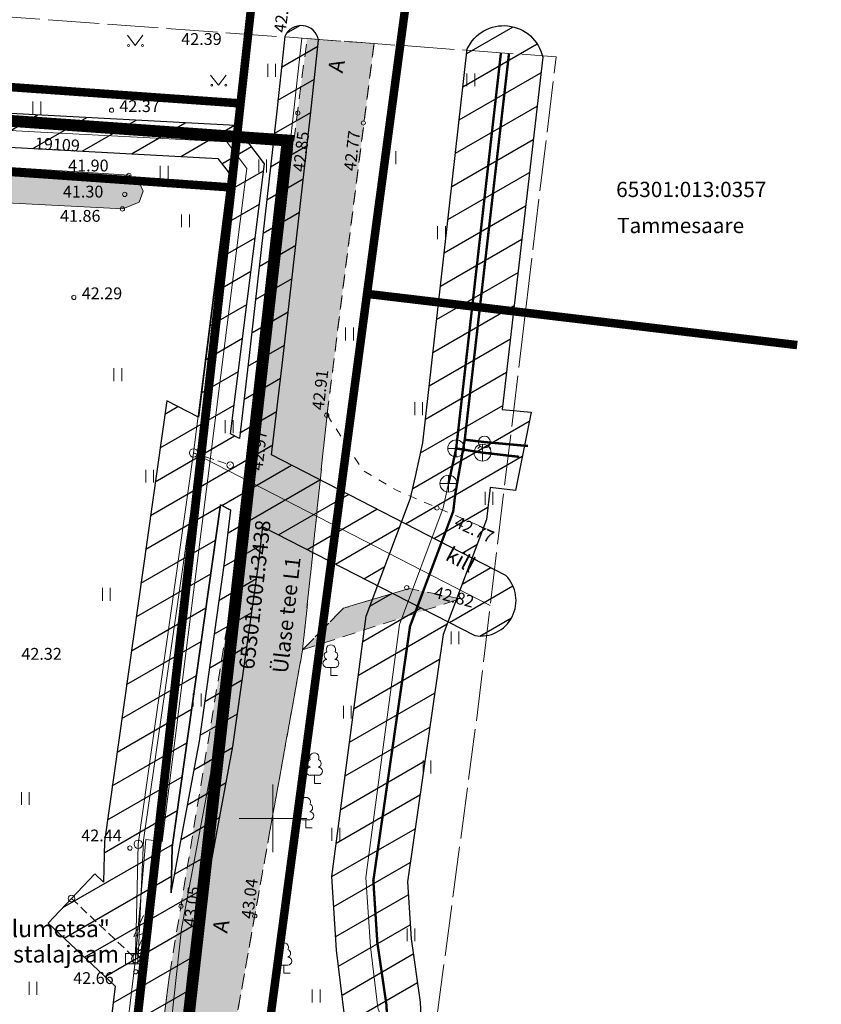
# Model space of a CAD drawing. Units: metres. Extents: x 553808 to 554448, y 6585737 to 6586079.
# Drawn here: x 554235 to 554282, y 6585939 to 6585997 of the extents above; entities that cross this region are included whole.
import ezdxf
from ezdxf.enums import TextEntityAlignment as Align

# ---------------------------------------------------------------- set-up
doc = ezdxf.new("R2010")
doc.units = ezdxf.units.M
doc.header["$LTSCALE"] = 0.5
doc.header["$MEASUREMENT"] = 0
for name, pattern in [('ASFBET', [2.5, 1.5, -1]), ('DASHDOT2', [0.5, 0.25, -0.125, 0, -0.125]), ('KATASTRIPIIR', [7, 4, -1, 1, -1]), ('KRUUSKILL', [2, 1, -1]), ('TOOPIIR', [7, 6, -1]), ('TUGI', [1.5, 1, -0.5])]:
    doc.linetypes.add(name, pattern=pattern)
for name, color, linetype in [('0_KÜ_piir_olol', 18, 'Continuous'), ('0_Piirang_Kuja', 250, '+_LINE'), ('0_Planpiir', 222, 'DASHDOT2'), ('0_TV_Sadevesi', 5, 'Continuous')]:
    doc.layers.add(name, color=color, linetype=linetype)
doc.layers.add('0_Tee_olol', color=9, linetype='Continuous', transparency=0.1)
for name, color, linetype, lineweight in [('ELRAJATISMP', 250, 'Continuous', 0), ('HALJASTUS', 62, 'Continuous', 0), ('KKAEV', 92, 'Continuous', 0), ('korgus-EH2000', 250, 'Continuous', 0), ('KPKAABEL', 204, 'Continuous', 0), ('KPOHULIIN', 204, 'Continuous', 0), ('KTRASS', 92, '-K-', 0), ('MPOHULIIN', 204, 'Continuous', 0), ('POST', 250, 'Continuous', 0), ('PUU', 62, 'Continuous', 0), ('SITRASS', 6, 'Continuous', 0), ('TEE', 250, 'Continuous', 0), ('VKAEV', 5, 'Continuous', 0), ('VORK', 250, 'Continuous', 0), ('VTRASS', 5, '-V-', 0)]:
    doc.layers.add(name, color=color, linetype=linetype, lineweight=lineweight)
doc.layers.add('MOOTPIIR', color=254, linetype='Continuous', lineweight=0, plot=False)
doc.styles.add('ITALIC', font='italic.shx')
doc.styles.add('null', font='mkm.shx')
doc.styles.add('null_1', font='mkm.shx')
doc.styles.add('romanc', font='romanc.shx')
doc.styles.add('romans', font='romans.shx')
doc.styles.get("Standard").update_dxf_attribs({"font": 'txt.shx'})
doc.linetypes.add('+_LINE', pattern='A,0.5,-0.2,["+",Standard,S=0.1,R=0,X=-0.1,Y=-0.05],-0.2', length=0.9)
doc.linetypes.add('-K-', pattern='A,10,-1.5,["K",romans,S=1.4,R=0,X=-0.7,Y=-0.7],-1.5,10,-3', length=26)
doc.linetypes.add('-KS-', pattern='A,5,["‹",null,S=0.8,R=0,X=0,Y=0],5,-1.5,["K",romans,S=1.4,R=0,X=-0.7,Y=-0.7],-1.5,10,-3', length=26)
doc.linetypes.add('-V-', pattern='A,10,-1.5,["V",romans,S=1.4,R=0,X=-0.7,Y=-0.7],-1.5,10,-3', length=26)
doc.linetypes.add('EP_KBL', pattern='A,8,-2,["\x8a",null,S=1,R=0,X=0,Y=0],1,["\x8a",null,S=1,R=0,X=0,Y=0],4,["\x8a",null,S=1,R=180,X=0,Y=0],1,["\x8a",null,S=1,R=180,X=0,Y=0],-2', length=18)
doc.linetypes.add('EP_OHL', pattern='A,10,["\x8a",null,S=1,R=0,X=0,Y=0],1,["\x8a",null,S=1,R=0,X=0,Y=0],4,["\x8a",null,S=1,R=180,X=0,Y=0],1,["\x8a",null,S=1,R=180,X=0,Y=0],15', length=31)
doc.linetypes.add('MP_OHL', pattern='A,10,["\x8a",null_1,S=1,R=0,X=0,Y=0],6,["\x8a",null_1,S=1,R=180,X=0,Y=0],15', length=31)
doc.linetypes.add('SI_KBL', pattern='A,8,-2,4,["„",null,S=0.5,R=0,X=0,Y=0],4,-2', length=20)

# ---------------------------------------------------------------- blocks, each defined once
blk = doc.blocks.new('KAKAEV')
at = {"color": 0, "linetype": 'Continuous'}
for p, q in [((-1, 0), (1, 0)), ((0, -1), (0, 1))]:
    blk.add_line(p, q, dxfattribs=at)
blk.add_circle((0, 0), 1, dxfattribs=at)
blk = doc.blocks.new('VESIIB')
at = {"color": 0, "linetype": 'Continuous'}
for p, q in [((-0.7, 0), (0.7, 0)), ((-0.49, -0.49), (-0.77, -0.77)), ((0.49, -0.49), (0.77, -0.77))]:
    blk.add_line(p, q, dxfattribs=at)
blk.add_circle((0, 0), 0.7, dxfattribs=at)
blk = doc.blocks.new('PUPOST_1')
at = {"layer": 'POST', "color": 0, "linetype": 'Continuous', "lineweight": 0}
blk.add_circle((0, 0), 0.5, dxfattribs=at)
blk = doc.blocks.new('TUPOST_1')
at = {"layer": 'POST', "color": 0, "linetype": 'Continuous', "lineweight": 0}
blk.add_circle((0, 0), 0.4, dxfattribs=at)
blk = doc.blocks.new('AJMH_1')
at = {"layer": 'ELRAJATISMP', "color": 0, "linetype": 'Continuous', "lineweight": 0}
for p, q in [((0.95, 5.09), (-0.19, 2.61)), ((-0.19, 2.61), (1.11, 3.05)), ((1.11, 3.05), (0, 0.6)), ((0, 1.39), (0, 0.6)), ((1.19, 0.6), (-1.19, 0.6)), ((-1.19, 0.6), (-1.19, -0.6)), ((-0.27, 0.6), (-0.27, -0.6)), ((0, 0.6), (0.66, 1.13)), ((0.27, 0.6), (0.27, -0.6)), ((1.19, -0.6), (1.19, 0.6)), ((-1.19, -0.6), (1.19, -0.6))]:
    blk.add_line(p, q, dxfattribs=at)
blk = doc.blocks.new('ring02')
at = {"color": 0, "linetype": 'Continuous', "lineweight": 0}
blk.add_circle((0, 0), 0.25, dxfattribs=at)
blk = doc.blocks.new('LEHTP1')
at = {"color": 0, "linetype": 'Continuous'}
for p, q in [((0.48, 0.95), (-0.48, 0.95)), ((0, 0), (0, 0.95)), ((0.76, 0), (0, 0))]:
    blk.add_line(p, q, dxfattribs=at)
for centre, radius, start, end in [((0, 3.04), 0.554, 332.5799, 207.4201), ((-0.34, 2.35), 0.465, 109.0217, 253.1415), ((0.34, 2.35), 0.465, 286.8508, 70.9859), ((-0.47, 1.42), 0.475, 90.0016, 269.3953), ((0.47, 1.42), 0.475, 270.6047, 89.9984)]:
    blk.add_arc(centre, radius, start, end, dxfattribs=at)
blk = doc.blocks.new('VKORIS')
at = {"color": 0, "linetype": 'Continuous'}
for p, q in [((0, 4), (0, -4)), ((-4, 0), (4, 0))]:
    blk.add_line(p, q, dxfattribs=at)
blk = doc.blocks.new('MURU')
at = {"color": 0, "linetype": 'Continuous'}
for p, q in [((-0.93, 1.21), (0, 0)), ((0, 0), (0.89, 1.21))]:
    blk.add_line(p, q, dxfattribs=at)
for centre in [(-0.8, 0), (0.86, 0)]:
    blk.add_circle(centre, 0.11, dxfattribs=at)
blk = doc.blocks.new('HEIN')
at = {"color": 0, "linetype": 'Continuous'}
for p, q in [((-0.46, 0.76), (-0.46, -0.76)), ((0.46, 0.76), (0.46, -0.76))]:
    blk.add_line(p, q, dxfattribs=at)

msp = doc.modelspace()

# ---------------------------------------------------------------- hatches: boundary and pattern name
at = {"layer": '0_Piirang_Kuja', "linetype": 'ByBlock', "ltscale": 10}
h = msp.add_hatch(dxfattribs=at)
h.set_pattern_fill('LINE', color=256, scale=0.5, angle=30)
h.set_pattern_definition([(30, (0, 0), (-0.79375, 1.3748153285), [])])
edge = h.paths.add_edge_path()
edge.add_line((554236.751, 6585943.812), (554240.698, 6585940.105))
edge.add_line((554240.698, 6585940.105), (554238.083, 6585918.435))
edge.add_line((554238.083, 6585918.435), (554232.385, 6585876.615))
edge.add_line((554232.385, 6585876.615), (554191.631, 6585876.58))
edge.add_line((554191.631, 6585876.58), (554146.052, 6585876.74))
edge.add_line((554146.052, 6585876.74), (554130.687, 6585876.12))
edge.add_line((554130.687, 6585876.12), (554126.389, 6585872.668))
edge.add_line((554126.389, 6585872.668), (554120.492, 6585870.924))
edge.add_line((554120.492, 6585870.924), (554098.605, 6585873.806))
edge.add_line((554098.605, 6585873.806), (554095.629, 6585876.638))
edge.add_line((554095.629, 6585876.638), (554089.603, 6585894.353))
edge.add_line((554089.603, 6585894.353), (554090.086, 6585909.527))
edge.add_line((554090.086, 6585909.527), (554090.061, 6585911.665))
edge.add_line((554090.061, 6585911.665), (554088.129, 6585910.909))
edge.add_line((554088.129, 6585910.909), (554087.592, 6585894.053))
edge.add_line((554087.592, 6585894.053), (554093.894, 6585875.528))
edge.add_line((554093.894, 6585875.528), (554097.699, 6585871.908))
edge.add_line((554097.699, 6585871.908), (554120.652, 6585868.885))
edge.add_line((554120.652, 6585868.885), (554127.335, 6585870.862))
edge.add_line((554127.335, 6585870.862), (554131.426, 6585874.148))
edge.add_line((554131.426, 6585874.148), (554144.209, 6585874.664))
edge.add_line((554144.209, 6585874.664), (554145.605, 6585865.375))
edge.add_line((554145.605, 6585865.375), (554158.551, 6585854.186))
edge.add_line((554158.551, 6585854.186), (554164.754, 6585852.79))
edge.add_line((554164.754, 6585852.79), (554148.407, 6585866.919))
edge.add_line((554148.407, 6585866.919), (554147.232, 6585874.736))
edge.add_line((554147.232, 6585874.736), (554191.629, 6585874.58))
edge.add_line((554191.629, 6585874.58), (554232.142, 6585874.615))
edge.add_line((554232.142, 6585874.615), (554227.626, 6585825.56))
edge.add_line((554227.626, 6585825.56), (554223.743, 6585795.414))
edge.add_arc((554224.738, 6585795.306), 1, 173.80946, 323.26684)
edge.add_line((554225.539, 6585794.708), (554225.031, 6585790.361))
edge.add_line((554225.031, 6585790.361), (554224.463, 6585780.425))
edge.add_arc((554225.469, 6585780.511), 1.01, 184.879, 348.5799)
edge.add_line((554226.46, 6585780.311), (554227.024, 6585790.187))
edge.add_line((554227.024, 6585790.187), (554228.351, 6585801.53))
edge.add_line((554228.351, 6585801.53), (554230.347, 6585818.597))
edge.add_line((554230.347, 6585818.597), (554233, 6585833.549))
edge.add_line((554233, 6585833.549), (554236.482, 6585853.184))
edge.add_line((554236.482, 6585853.184), (554237.449, 6585866.219))
edge.add_line((554237.449, 6585866.219), (554238.13, 6585876.795))
edge.add_line((554238.13, 6585876.795), (554238.221, 6585877.791))
edge.add_line((554238.221, 6585877.791), (554238.024, 6585883.423))
edge.add_line((554238.024, 6585883.423), (554237.698, 6585889.364))
edge.add_line((554237.698, 6585889.364), (554237.769, 6585891.7))
edge.add_line((554237.769, 6585891.7), (554240.168, 6585891.833))
edge.add_line((554240.168, 6585891.833), (554242.798, 6585892.39))
edge.add_line((554242.798, 6585892.39), (554245.647, 6585892.458))
edge.add_line((554245.647, 6585892.458), (554247.749, 6585892.531))
edge.add_line((554247.749, 6585892.531), (554248.372, 6585893.21))
edge.add_arc((554247.278, 6585893.861), 1.273, 329.29582, 472.42101)
edge.add_line((554246.792, 6585895.038), (554246.661, 6585894.895))
edge.add_line((554246.661, 6585894.895), (554245.577, 6585894.858))
edge.add_line((554245.577, 6585894.858), (554242.518, 6585894.784))
edge.add_line((554242.518, 6585894.784), (554239.85, 6585894.219))
edge.add_line((554239.85, 6585894.219), (554237.85, 6585894.108))
edge.add_line((554237.85, 6585894.108), (554238.012, 6585895.067))
edge.add_line((554238.012, 6585895.067), (554238.672, 6585900.9))
edge.add_line((554238.672, 6585900.9), (554240.138, 6585907.483))
edge.add_line((554240.138, 6585907.483), (554241.847, 6585915.277))
edge.add_line((554241.847, 6585915.277), (554243.048, 6585923.581))
edge.add_line((554243.048, 6585923.581), (554244.577, 6585934.015))
edge.add_line((554244.577, 6585934.015), (554245.604, 6585943.331))
edge.add_line((554245.604, 6585943.331), (554247.635, 6585954.236))
edge.add_line((554247.635, 6585954.236), (554249.129, 6585964.822))
edge.add_line((554249.129, 6585964.822), (554249.413, 6585967.214))
edge.add_line((554249.413, 6585967.214), (554261.902, 6585960.786))
edge.add_arc((554262.238, 6585962.862), 2.103, 260.78824, 404.73983)
edge.add_line((554263.732, 6585964.342), (554249.917, 6585971.453))
edge.add_line((554249.917, 6585971.453), (554250.586, 6585977.081))
edge.add_line((554250.586, 6585977.081), (554252.216, 6585991.515))
edge.add_line((554252.216, 6585991.515), (554252.694, 6585995.94))
edge.add_arc((554251.668, 6585995.747), 1.045, 10.64385, 157.01637)
edge.add_line((554250.706, 6585996.155), (554250.228, 6585991.735))
edge.add_line((554250.228, 6585991.735), (554248.6, 6585977.311))
edge.add_line((554248.6, 6585977.311), (554248.019, 6585972.43))
edge.add_line((554248.019, 6585972.43), (554247.498, 6585972.698))
edge.add_line((554247.498, 6585972.698), (554249.503, 6585988.625))
edge.add_line((554249.503, 6585988.625), (554247.801, 6585990.904))
edge.add_line((554247.801, 6585990.904), (554236.368, 6585991.507))
edge.add_line((554236.368, 6585991.507), (554189.876, 6585993.992))
edge.add_line((554189.876, 6585993.992), (554114.91, 6586000.79))
edge.add_line((554114.91, 6586000.79), (554039.889, 6586007.592))
edge.add_line((554039.889, 6586007.592), (553998.847, 6586008.289))
edge.add_line((553998.847, 6586008.289), (553971.175, 6586010.414))
edge.add_line((553971.175, 6586010.414), (553956.815, 6586011.517))
edge.add_line((553956.815, 6586011.517), (553943.619, 6586013.492))
edge.add_line((553943.619, 6586013.492), (553943.213, 6586013.68))
edge.add_line((553943.213, 6586013.68), (553943.272, 6586014.231))
edge.add_line((553943.272, 6586014.231), (553946.489, 6586031.979))
edge.add_line((553946.489, 6586031.979), (553948.568, 6586043.449))
edge.add_line((553948.568, 6586043.449), (553951.661, 6586060.514))
edge.add_arc((553950.652, 6586060.551), 1.01, 357.86476, 521.58738)
edge.add_line((553949.693, 6586060.87), (553946.6, 6586043.806))
edge.add_line((553946.6, 6586043.806), (553944.521, 6586032.336))
edge.add_line((553944.521, 6586032.336), (553941.291, 6586014.517))
edge.add_line((553941.291, 6586014.517), (553941.072, 6586012.468))
edge.add_line((553941.072, 6586012.468), (553943.038, 6586011.556))
edge.add_line((553943.038, 6586011.556), (553956.59, 6586009.529))
edge.add_line((553956.59, 6586009.529), (553971.022, 6586008.42))
edge.add_line((553971.022, 6586008.42), (553998.753, 6586006.29))
edge.add_line((553998.753, 6586006.29), (554039.781, 6586005.594))
edge.add_line((554039.781, 6586005.594), (554114.729, 6585998.798))
edge.add_line((554114.729, 6585998.798), (554189.733, 6585991.997))
edge.add_line((554189.733, 6585991.997), (554236.262, 6585989.509))
edge.add_line((554236.262, 6585989.509), (554246.759, 6585988.956))
edge.add_line((554246.759, 6585988.956), (554247.417, 6585988.075))
edge.add_line((554247.417, 6585988.075), (554245.605, 6585973.673))
edge.add_line((554245.605, 6585973.673), (554243.733, 6585974.636))
edge.add_line((554243.733, 6585974.636), (554240.063, 6585948.634))
edge.add_line((554240.063, 6585948.634), (554240.007, 6585946.242))
edge.add_line((554240.007, 6585946.242), (554239.489, 6585946.728))
edge.add_line((554239.489, 6585946.728), (554236.751, 6585943.812))
h.paths.add_polyline_path([(554229.724, 6585826.534), (554234.191, 6585875.055), (554235.823, 6585887.031), (554236.026, 6585883.333), (554236.217, 6585877.847), (554236.136, 6585876.95), (554235.454, 6585866.357), (554234.495, 6585853.433), (554231.03, 6585833.898)], flags=16)
h.paths.add_polyline_path([(554239.461, 6585913.734), (554240.067, 6585918.18), (554242.507, 6585938.406), (554242.998, 6585937.945), (554242.593, 6585934.269), (554241.068, 6585923.869), (554239.877, 6585915.635)], flags=16)
h.paths.add_polyline_path([(554243.993, 6585945.603), (554245.661, 6585954.558), (554247.145, 6585965.08), (554247.515, 6585968.191), (554246.907, 6585968.504), (554244.057, 6585948.306)], flags=16)
edge = h.paths.add_edge_path()
edge.add_line((554264.306, 6585969.351), (554262.815, 6585969.522))
edge.add_line((554262.815, 6585969.522), (554262.592, 6585967.648))
edge.add_line((554262.592, 6585967.648), (554260.038, 6585960.845))
edge.add_line((554260.038, 6585960.845), (554257.932, 6585946.246))
edge.add_line((554257.932, 6585946.246), (554258.148, 6585942.89))
edge.add_line((554258.148, 6585942.89), (554258.693, 6585939.158))
edge.add_line((554258.693, 6585939.158), (554258.744, 6585937.948))
edge.add_line((554258.744, 6585937.948), (554257.843, 6585931.833))
edge.add_line((554257.843, 6585931.833), (554256.051, 6585922.868))
edge.add_line((554256.051, 6585922.868), (554255.247, 6585916.888))
edge.add_line((554255.247, 6585916.888), (554254.755, 6585910.916))
edge.add_line((554254.755, 6585910.916), (554254.602, 6585904.954))
edge.add_line((554254.602, 6585904.954), (554253.947, 6585898.815))
edge.add_line((554253.947, 6585898.815), (554252.186, 6585889.965))
edge.add_line((554252.186, 6585889.965), (554252.131, 6585888.664))
edge.add_line((554252.131, 6585888.664), (554253.046, 6585888.575))
edge.add_line((554253.046, 6585888.575), (554252.676, 6585884.782))
edge.add_line((554252.676, 6585884.782), (554247.991, 6585885.091))
edge.add_line((554247.991, 6585885.091), (554248.488, 6585890.445))
edge.add_line((554248.488, 6585890.445), (554250.265, 6585899.377))
edge.add_line((554250.265, 6585899.377), (554250.888, 6585905.2))
edge.add_line((554250.888, 6585905.2), (554251.037, 6585911.031))
edge.add_line((554251.037, 6585911.031), (554250.977, 6585917.251))
edge.add_line((554250.977, 6585917.251), (554251.827, 6585923.574))
edge.add_line((554251.827, 6585923.574), (554253.625, 6585932.565))
edge.add_line((554253.625, 6585932.565), (554254.406, 6585937.868))
edge.add_line((554254.406, 6585937.868), (554254.23, 6585938.368))
edge.add_line((554254.23, 6585938.368), (554253.754, 6585942.229))
edge.add_line((554253.754, 6585942.229), (554253.481, 6585946.577))
edge.add_line((554253.481, 6585946.577), (554255.504, 6585961.941))
edge.add_line((554255.504, 6585961.941), (554258.12, 6585968.891))
edge.add_line((554258.12, 6585968.891), (554258.4, 6585970.182))
edge.add_line((554258.4, 6585970.182), (554258.833, 6585972.162))
edge.add_line((554258.833, 6585972.162), (554261.461, 6585995.412))
edge.add_arc((554263.606, 6585994.432), 2.358, 12.05163, 155.45545, ccw=False)
edge.add_line((554265.912, 6585994.925), (554263.529, 6585974.125))
edge.add_line((554263.529, 6585974.125), (554265.223, 6585973.972))
edge.add_line((554265.223, 6585973.972), (554264.306, 6585969.351))
at = {"layer": '0_Tee_olol'}
h = msp.add_hatch(color=256, dxfattribs=at)
h.dxf.hatch_style = 1
h.paths.add_polyline_path([(554228.51, 6585900.82), (554228.919, 6585904.074), (554229.65, 6585903.74), (554234.8, 6585901.707), (554238.91, 6585903.34), (554239.098, 6585904.192), (554240.864, 6585917.708), (554243.911, 6585940.829), (554247.403, 6585961.968), (554249.27, 6585975.122), (554252.018, 6585996.024), (554255.967, 6585995.735), (554253.19, 6585973.83), (554251.752, 6585959.948), (554261.053, 6585962.964), (554258.045, 6585963.563), (554254.166, 6585962.41), (554251.752, 6585959.948), (554249.826, 6585949.277), (554247.378, 6585935.555), (554245.613, 6585922.849), (554244.447, 6585913.485), (554242.768, 6585899.83), (554242.587, 6585896.404), (554243.586, 6585894.346), (554247.367, 6585890.974), (554249.295, 6585889.928), (554253.193, 6585889.555), (554252.735, 6585885.327), (554246.905, 6585884.197), (554244.111, 6585882.18), (554241.229, 6585878.257), (554239.809, 6585865.022), (554237.823, 6585847.818), (554235.322, 6585824.704), (554233.024, 6585803.49), (554231.632, 6585791.394), (554230.901, 6585783.964), (554226.746, 6585784.221), (554227.517, 6585791.283), (554228.795, 6585803.164), (554231.35, 6585826.128), (554233.647, 6585847.643), (554235.734, 6585866.381), (554234.115, 6585868.312), (554231.755, 6585869.5), (554225.387, 6585869.526), (554225.582, 6585872.843), (554232.85, 6585872.765), (554236.634, 6585874.084), (554237.215, 6585878.01), (554237.975, 6585891.279), (554237.65, 6585893.36), (554234.92, 6585896.41)])
at = {"layer": '0_TV_Sadevesi', "linetype": 'Continuous', "lineweight": 0, "true_color": 0x7aafdf}
h = msp.add_hatch(dxfattribs=at)
h.set_pattern_fill('ACAD_ISO07W100', color=143, scale=0.1)
h.set_pattern_definition([(0, (0, 0), (0, 0.5), [0.05, -0.3])])
h.paths.add_polyline_path([(554241.14, 6585985.98), (554242.101, 6585986.368), (554242.34, 6585987.02), (554242.128, 6585987.485), (554241.53, 6585987.96), (554208.93, 6585990.06), (554156.81, 6585993.33), (554120.11, 6585995.95), (554050.28, 6586001.215), (553987.71, 6586005.44), (553916.53, 6586010.33), (553905.131, 6586011.402), (553903.09, 6586011.575), (553902.039, 6586011.219), (553901.735, 6586009.779), (553899.876, 6585999.697), (553897.414, 6585985.238), (553895.307, 6585974.408), (553891.679, 6585954.992), (553887.304, 6585929.161), (553881.178, 6585895.485), (553876.259, 6585870.321), (553870.827, 6585840.332), (553867.012, 6585819.726), (553867.001, 6585818.104), (553867.572, 6585817.202), (553868.735, 6585816.832), (553897.257, 6585815.257), (553907.095, 6585814.776), (553941.462, 6585813.151), (553976.764, 6585811.544), (554012.894, 6585809.744), (554040.599, 6585808.027), (554056.329, 6585806.914), (554087.585, 6585805.921), (554120.689, 6585804.536), (554147.075, 6585803.275), (554158.184, 6585802.789), (554186.854, 6585801.321), (554218.136, 6585799.72), (554218.5, 6585800.114), (554218.655, 6585800.532), (554218.546, 6585800.988), (554218.175, 6585801.313), (554185.935, 6585803.374), (554158.647, 6585804.966), (554119.1, 6585807.14), (554088.09, 6585808.23), (554056.65, 6585809.19), (554040.95, 6585810.39), (554013.3, 6585811.99), (553976.96, 6585814.04), (553941.82, 6585815.59), (553906.83, 6585817.12), (553871.969, 6585818.507), (553870.545, 6585819.117), (553870.267, 6585819.782), (553870.138, 6585821.067), (553872.743, 6585837.03), (553876.157, 6585856.128), (553877.877, 6585866.468), (553882.906, 6585891.684), (553886.827, 6585912.533), (553891.785, 6585941.686), (553896.066, 6585965.209), (553897.796, 6585975.034), (553900.445, 6585991.391), (553902.771, 6586005.906), (553903.104, 6586007.485), (553903.879, 6586009.04), (553905.277, 6586009.362), (553916.681, 6586007.822), (553948.39, 6586005.754), (553990.07, 6586002.676), (554029.683, 6585999.561), (554062.586, 6585996.73), (554099.959, 6585994.543), (554141.912, 6585992.106), (554185.688, 6585989.154), (554222.813, 6585986.923)])

# ---------------------------------------------------------------- linework, layer by layer
at = {"layer": '0_KÜ_piir_olol', "const_width": 0.5}
for points in [[(554255.346, 6586057.971), (554254.67, 6586051.84), (554251.38, 6586022.02), (554248.09, 6585992.2), (554247.56, 6585987.26), (554236.08, 6585885.7), (554247.14, 6585884.91), (554248.19, 6585891.76), (554244.39, 6585897.32), (554255.55, 6585980.96), (554255.612, 6585981.426)], [(554260.326, 6586016.732), (554255.55, 6585980.96), (554280.923, 6585977.935)], [(554280.923, 6585977.935), (554255.55, 6585980.96), (554244.39, 6585897.32), (554248.19, 6585891.76), (554282.095, 6585889.216)]]:
    msp.add_lwpolyline(points, dxfattribs=at)
for points in [[(554210.48, 6586024.92), (554207.19, 6585995.1), (554248.09, 6585992.2), (554251.38, 6586022.02), (554210.48, 6586024.92)], [(553901.97, 6586011.73), (554077.08, 6585999.21), (554247.54, 6585987.24), (554248.09, 6585992.2), (554207.19, 6585995.1), (554177.52, 6585997.2), (554147.84, 6585999.3), (554118.16, 6586001.41), (554088.49, 6586003.51), (554058.81, 6586005.61), (554029.14, 6586007.72), (553999.46, 6586009.82), (553972.03, 6586011.76), (553942.82, 6586013.83), (553902.87, 6586016.66), (553901.97, 6586011.73)], [(554226.26, 6585798.94), (554247.54, 6585987.24), (554077.08, 6585999.21), (553901.97, 6586011.73), (553880.6, 6585893.92), (553875.12, 6585863.69), (553872.44, 6585848.93), (553866.43, 6585815.78), (554129.31, 6585803.42), (554226.26, 6585798.94)]]:
    msp.add_lwpolyline(points, close=True, dxfattribs=at)
at = {"layer": '0_Piirang_Kuja', "flags": 128}
for points in [[(554236.751, 6585943.812), (554240.698, 6585940.105), (554238.083, 6585918.435), (554232.385, 6585876.615), (554191.631, 6585876.58), (554146.052, 6585876.74), (554130.687, 6585876.12), (554126.389, 6585872.668), (554120.492, 6585870.924), (554098.605, 6585873.806), (554095.629, 6585876.638), (554089.603, 6585894.353), (554090.086, 6585909.527), (554090.061, 6585911.665), (554088.129, 6585910.909), (554087.592, 6585894.053), (554093.894, 6585875.528), (554097.699, 6585871.908), (554120.652, 6585868.885), (554127.335, 6585870.862), (554131.426, 6585874.148), (554144.209, 6585874.664), (554145.605, 6585865.375), (554158.551, 6585854.186), (554164.754, 6585852.79), (554164.754, 6585852.79), (554148.407, 6585866.919), (554147.232, 6585874.736), (554191.629, 6585874.58), (554232.142, 6585874.615), (554227.626, 6585825.56), (554223.743, 6585795.414, 0.763572), (554225.539, 6585794.708), (554225.031, 6585790.361), (554224.463, 6585780.425, 0.866998), (554226.46, 6585780.311), (554227.024, 6585790.187), (554228.351, 6585801.53), (554230.347, 6585818.597), (554233, 6585833.549), (554236.482, 6585853.184), (554237.449, 6585866.219), (554238.13, 6585876.795), (554238.221, 6585877.791), (554238.024, 6585883.423), (554237.698, 6585889.364), (554237.769, 6585891.7), (554240.168, 6585891.833), (554242.798, 6585892.39), (554245.647, 6585892.458), (554247.749, 6585892.531), (554248.372, 6585893.21, 0.720727), (554246.792, 6585895.038), (554246.661, 6585894.895), (554245.577, 6585894.858), (554242.518, 6585894.784), (554239.85, 6585894.219), (554237.85, 6585894.108), (554238.012, 6585895.067), (554238.672, 6585900.9), (554240.138, 6585907.483), (554241.847, 6585915.277), (554243.048, 6585923.581), (554244.577, 6585934.015), (554245.604, 6585943.331), (554247.635, 6585954.236), (554249.129, 6585964.822), (554249.413, 6585967.214), (554261.902, 6585960.786, 0.72622), (554263.732, 6585964.342), (554249.917, 6585971.453), (554250.586, 6585977.081), (554252.216, 6585991.515), (554252.694, 6585995.94, 0.74248), (554250.706, 6585996.155), (554250.228, 6585991.735), (554248.6, 6585977.311), (554248.019, 6585972.43), (554247.498, 6585972.698), (554249.503, 6585988.625), (554247.801, 6585990.904), (554236.368, 6585991.507), (554189.876, 6585993.992), (554114.91, 6586000.79), (554039.889, 6586007.592), (553998.847, 6586008.289), (553971.175, 6586010.414), (553956.815, 6586011.517), (553943.619, 6586013.492), (553943.213, 6586013.68), (553943.272, 6586014.231), (553946.489, 6586031.979), (553948.568, 6586043.449), (553951.661, 6586060.514, 0.867164), (553949.693, 6586060.87), (553946.6, 6586043.806), (553944.521, 6586032.336), (553941.291, 6586014.517), (553941.072, 6586012.468), (553943.038, 6586011.556), (553956.59, 6586009.529), (553971.022, 6586008.42), (553998.753, 6586006.29), (554039.781, 6586005.594), (554114.729, 6585998.798), (554189.733, 6585991.997), (554236.262, 6585989.509), (554246.759, 6585988.956), (554247.417, 6585988.075), (554245.605, 6585973.673), (554243.733, 6585974.636), (554240.063, 6585948.634), (554240.007, 6585946.242), (554239.489, 6585946.728)], [(554236.751, 6585943.812), (554240.698, 6585940.105), (554238.083, 6585918.435), (554232.385, 6585876.615), (554191.631, 6585876.58), (554146.052, 6585876.74), (554130.687, 6585876.12), (554126.389, 6585872.668), (554120.492, 6585870.924), (554098.605, 6585873.806), (554095.629, 6585876.638), (554089.603, 6585894.353), (554090.086, 6585909.527), (554090.061, 6585911.665), (554088.129, 6585910.909), (554087.592, 6585894.053), (554093.894, 6585875.528), (554097.699, 6585871.908), (554120.652, 6585868.885), (554127.335, 6585870.862), (554131.426, 6585874.148), (554144.209, 6585874.664), (554145.605, 6585865.375), (554158.551, 6585854.186), (554164.754, 6585852.79), (554148.407, 6585866.919), (554147.232, 6585874.736), (554191.629, 6585874.58), (554232.142, 6585874.615), (554227.626, 6585825.56), (554223.743, 6585795.414, 0.763572), (554225.539, 6585794.708), (554225.031, 6585790.361), (554224.463, 6585780.425, 0.866998), (554226.46, 6585780.311), (554227.024, 6585790.187), (554228.351, 6585801.53), (554230.347, 6585818.597), (554233, 6585833.549), (554236.482, 6585853.184), (554237.449, 6585866.219), (554238.13, 6585876.795), (554238.221, 6585877.791), (554238.024, 6585883.423), (554237.698, 6585889.364), (554237.769, 6585891.7), (554240.168, 6585891.833), (554242.798, 6585892.39), (554245.647, 6585892.458), (554247.749, 6585892.531), (554248.372, 6585893.21, 0.720727), (554246.792, 6585895.038), (554246.661, 6585894.895), (554245.577, 6585894.858), (554242.518, 6585894.784), (554239.85, 6585894.219), (554237.85, 6585894.108), (554238.012, 6585895.067), (554238.672, 6585900.9), (554240.138, 6585907.483), (554241.847, 6585915.277), (554243.048, 6585923.581), (554244.577, 6585934.015), (554245.604, 6585943.331), (554247.635, 6585954.236), (554249.129, 6585964.822), (554249.413, 6585967.214), (554261.902, 6585960.786, 0.72622), (554263.732, 6585964.342), (554249.917, 6585971.453), (554250.586, 6585977.081), (554252.216, 6585991.515), (554252.694, 6585995.94, 0.74248), (554250.706, 6585996.155), (554250.228, 6585991.735), (554248.6, 6585977.311), (554248.019, 6585972.43), (554247.498, 6585972.698), (554249.503, 6585988.625), (554247.801, 6585990.904), (554236.368, 6585991.507), (554189.876, 6585993.992), (554114.91, 6586000.79), (554039.889, 6586007.592), (553998.847, 6586008.289), (553971.175, 6586010.414), (553956.815, 6586011.517), (553943.619, 6586013.492), (553943.213, 6586013.68), (553943.272, 6586014.231), (553946.489, 6586031.979), (553948.568, 6586043.449), (553951.661, 6586060.514, 0.867164), (553949.693, 6586060.87), (553946.6, 6586043.806), (553944.521, 6586032.336), (553941.291, 6586014.517), (553941.072, 6586012.468), (553943.038, 6586011.556), (553956.59, 6586009.529), (553971.022, 6586008.42), (553998.753, 6586006.29), (554039.781, 6586005.594), (554114.729, 6585998.798), (554189.733, 6585991.997), (554236.262, 6585989.509), (554246.759, 6585988.956), (554247.417, 6585988.075), (554245.605, 6585973.673), (554243.733, 6585974.636), (554240.063, 6585948.634), (554240.007, 6585946.242), (554239.489, 6585946.728)], [(554264.306, 6585969.351), (554262.815, 6585969.522), (554262.592, 6585967.648), (554260.038, 6585960.845), (554257.932, 6585946.246), (554258.148, 6585942.89), (554258.693, 6585939.158), (554258.744, 6585937.948), (554257.843, 6585931.833), (554256.051, 6585922.868), (554255.247, 6585916.888), (554254.755, 6585910.916), (554254.602, 6585904.954), (554253.947, 6585898.815), (554252.186, 6585889.965), (554252.131, 6585888.664), (554253.046, 6585888.575), (554252.676, 6585884.782), (554247.991, 6585885.091), (554248.488, 6585890.445), (554250.265, 6585899.377), (554250.888, 6585905.2), (554251.037, 6585911.031), (554250.977, 6585917.251), (554251.827, 6585923.574), (554253.625, 6585932.565), (554254.406, 6585937.868), (554254.23, 6585938.368), (554253.754, 6585942.229), (554253.481, 6585946.577), (554255.504, 6585961.941), (554258.12, 6585968.891), (554258.4, 6585970.182), (554258.833, 6585972.162), (554261.461, 6585995.412, -0.722576), (554265.912, 6585994.925), (554263.529, 6585974.125), (554265.223, 6585973.972)], [(554264.306, 6585969.351), (554262.815, 6585969.522), (554262.592, 6585967.648), (554260.038, 6585960.845), (554257.932, 6585946.246), (554258.148, 6585942.89), (554258.693, 6585939.158), (554258.744, 6585937.948), (554257.843, 6585931.833), (554256.051, 6585922.868), (554255.247, 6585916.888), (554254.755, 6585910.916), (554254.602, 6585904.954), (554253.947, 6585898.815), (554252.186, 6585889.965), (554252.131, 6585888.664), (554253.046, 6585888.575), (554252.676, 6585884.782), (554247.991, 6585885.091), (554248.488, 6585890.445), (554250.265, 6585899.377), (554250.888, 6585905.2), (554251.037, 6585911.031), (554250.977, 6585917.251), (554251.827, 6585923.574), (554253.625, 6585932.565), (554254.406, 6585937.868), (554254.23, 6585938.368), (554253.754, 6585942.229), (554253.481, 6585946.577), (554255.504, 6585961.941), (554258.12, 6585968.891), (554258.4, 6585970.182), (554258.833, 6585972.162), (554261.461, 6585995.412, -0.722576), (554265.912, 6585994.925), (554263.529, 6585974.125), (554265.223, 6585973.972)], [(554264.306, 6585969.351), (554262.815, 6585969.522), (554262.592, 6585967.648), (554260.038, 6585960.845), (554257.932, 6585946.246), (554258.148, 6585942.89), (554258.693, 6585939.158), (554258.744, 6585937.948), (554257.843, 6585931.833), (554256.051, 6585922.868), (554255.247, 6585916.888), (554254.755, 6585910.916), (554254.602, 6585904.954), (554253.947, 6585898.815), (554252.186, 6585889.965), (554252.131, 6585888.664), (554253.046, 6585888.575), (554252.676, 6585884.782), (554247.991, 6585885.091), (554248.488, 6585890.445), (554250.265, 6585899.377), (554250.888, 6585905.2), (554251.037, 6585911.031), (554250.977, 6585917.251), (554251.827, 6585923.574), (554253.625, 6585932.565), (554254.406, 6585937.868), (554254.23, 6585938.368), (554253.754, 6585942.229), (554253.481, 6585946.577), (554255.504, 6585961.941), (554258.12, 6585968.891), (554258.4, 6585970.182), (554258.833, 6585972.162), (554261.461, 6585995.412, -0.722576), (554265.912, 6585994.925), (554263.529, 6585974.125), (554265.223, 6585973.972)]]:
    msp.add_lwpolyline(points, format="xyb", close=True, dxfattribs=at)
for points in [[(554243.993, 6585945.603), (554244.057, 6585948.306), (554246.907, 6585968.504), (554247.515, 6585968.191)], [(554243.993, 6585945.603), (554244.057, 6585948.306), (554246.907, 6585968.504), (554247.515, 6585968.191)], [(554243.993, 6585945.603), (554244.057, 6585948.306), (554246.907, 6585968.504), (554247.515, 6585968.191)], [(554249.413, 6585967.214), (554261.902, 6585960.786)], [(554249.413, 6585967.214), (554261.902, 6585960.786)], [(554249.413, 6585967.214), (554261.902, 6585960.786)]]:
    msp.add_lwpolyline(points, dxfattribs=at)
at = {"layer": '0_Piirang_Kuja'}
msp.add_lwpolyline([(554243.993, 6585945.603), (554245.661, 6585954.558), (554247.145, 6585965.08), (554247.515, 6585968.191), (554246.907, 6585968.504), (554244.057, 6585948.306)], close=True, dxfattribs=at)
msp.add_lwpolyline([(554243.993, 6585945.603), (554245.661, 6585954.558), (554247.145, 6585965.08), (554247.515, 6585968.191), (554246.907, 6585968.504), (554244.057, 6585948.306)], close=True, dxfattribs=at)
msp.add_lwpolyline([(554243.993, 6585945.603), (554245.661, 6585954.558), (554247.145, 6585965.08), (554247.515, 6585968.191), (554246.907, 6585968.504), (554244.057, 6585948.306)], close=True, dxfattribs=at)
at = {"layer": '0_Planpiir', "ltscale": 15, "const_width": 0.7, "flags": 128}
msp.add_lwpolyline([(553862.867, 6585812.944), (553899.498, 6586014.913), (554250.872, 6585990.011), (554228.926, 6585795.814), (554222.711, 6585796.101), (554129.172, 6585800.423)], close=True, dxfattribs=at)
at = {"layer": '0_TV_Sadevesi', "color": 143, "linetype": 'Continuous', "lineweight": 0, "true_color": 0x7aafdf, "flags": 128}
msp.add_lwpolyline([(554029.683, 6585999.561), (554062.586, 6585996.73), (554099.959, 6585994.543), (554141.912, 6585992.106), (554185.688, 6585989.154), (554222.813, 6585986.923), (554241.14, 6585985.98), (554241.14, 6585985.98), (554242.101, 6585986.368), (554242.34, 6585987.02), (554242.128, 6585987.485), (554241.53, 6585987.96), (554208.93, 6585990.06), (554156.81, 6585993.33), (554120.11, 6585995.95), (554050.28, 6586001.215), (553987.71, 6586005.44)], dxfattribs=at)
at = {"layer": 'KPKAABEL', "linetype": 'EP_KBL', "flags": 128}
msp.add_lwpolyline([(553950.677, 6586060.692), (553947.584, 6586043.628), (553945.505, 6586032.157), (553942.282, 6586014.374), (553942.142, 6586013.074), (553943.328, 6586012.524), (553956.702, 6586010.523), (553971.099, 6586009.417), (553998.8, 6586007.29), (554039.835, 6586006.593), (554114.82, 6585999.794), (554189.805, 6585992.994), (554236.315, 6585990.508), (554247.28, 6585989.93), (554248.46, 6585988.35), (554243.46, 6585948.63), (554242.5, 6585948.76), (554241.9, 6585941.72)], dxfattribs=at)
at = {"layer": 'KPOHULIIN', "linetype": 'EP_OHL', "flags": 128}
for points in [[(554245.762, 6585972.346), (554248.697, 6585996.267)], [(554242.06, 6585941.76), (554242.366, 6585948.711), (554245.762, 6585972.346)]]:
    msp.add_lwpolyline(points, dxfattribs=at)
at = {"layer": 'KTRASS', "linetype": '-K-', "const_width": 0.14, "flags": 128}
for points in [[(554260.809, 6585971.835), (554263.449, 6585995.187)], [(554260.354, 6585969.756), (554260.809, 6585971.835)], [(554260.809, 6585971.835), (554262.366, 6585971.587), (554264.534, 6585971.338)]]:
    msp.add_lwpolyline(points, dxfattribs=at)
at = {"layer": 'KTRASS', "linetype": '-KS-', "flags": 128}
msp.add_lwpolyline([(554252.808, 6585886.778), (554250.172, 6585886.952), (554250.47, 6585890.157), (554252.245, 6585899.075), (554252.885, 6585905.068), (554253.037, 6585911.015), (554252.978, 6585917.127), (554253.801, 6585923.244), (554255.596, 6585932.223), (554256.456, 6585938.064), (554256.189, 6585938.827), (554255.746, 6585942.414), (554255.49, 6585946.508), (554257.457, 6585961.452), (554260.043, 6585968.324), (554260.354, 6585969.756)], dxfattribs=at)
at = {"layer": 'MOOTPIIR', "linetype": 'TOOPIIR', "flags": 128}
msp.add_lwpolyline([(553846.75, 6585807.206), (553894.38, 6586022.206), (554266.7, 6585994.949), (554261.971, 6585955.507), (554250.869, 6585872.234), (554245.125, 6585783.109), (553846.75, 6585807.206)], dxfattribs=at)
at = {"layer": 'MPOHULIIN', "linetype": 'MP_OHL', "flags": 128}
for points in [[(554245.32, 6585971.57), (554248.437, 6585996.286)], [(554241.899, 6585941.715), (554241.9, 6585941.72), (554242.06, 6585948.47), (554245.32, 6585971.57), (554262.817, 6585962.564)], [(554146.07, 6585875.74), (554191.63, 6585875.58), (554233.258, 6585875.616), (554239.075, 6585918.307), (554241.9, 6585941.72)]]:
    msp.add_lwpolyline(points, dxfattribs=at)
at = {"layer": 'POST', "linetype": 'TUGI', "lineweight": 0}
for points in [[(554245.32, 6585971.57), (554247.48, 6585970.85)], [(554238.12, 6585945.27), (554241.9, 6585941.72)]]:
    msp.add_lwpolyline(points, dxfattribs=at)
at = {"layer": 'SITRASS', "linetype": 'SI_KBL', "flags": 128}
msp.add_lwpolyline([(554247.529, 6585894.362), (554247.114, 6585893.91), (554245.606, 6585893.858), (554242.635, 6585893.786), (554239.983, 6585893.225), (554237.373, 6585893.08), (554236.774, 6585893.734), (554237.021, 6585895.206), (554237.684, 6585901.065), (554239.162, 6585907.699), (554240.862, 6585915.456), (554242.058, 6585923.725), (554243.585, 6585934.142), (554244.614, 6585943.478), (554246.648, 6585954.397), (554248.137, 6585964.951), (554249.593, 6585977.196), (554251.222, 6585991.625), (554251.7, 6585996.047)], dxfattribs=at)
at = {"layer": 'TEE', "linetype": 'ASFBET'}
for points in [[(554240.864, 6585917.708), (554243.911, 6585940.829), (554247.403, 6585961.968), (554249.27, 6585975.122), (554252.018, 6585996.024), (554255.967, 6585995.735), (554253.19, 6585973.83), (554251.752, 6585959.948), (554251.752, 6585959.948), (554261.053, 6585962.964), (554258.045, 6585963.563), (554254.166, 6585962.41), (554251.752, 6585959.948), (554249.826, 6585949.277), (554247.378, 6585935.555)], [(554243.911, 6585940.829), (554247.403, 6585961.968), (554249.27, 6585975.122), (554252.018, 6585996.024)], [(554251.752, 6585959.948), (554251.752, 6585959.948), (554253.19, 6585973.83), (554255.967, 6585995.735)]]:
    msp.add_lwpolyline(points, dxfattribs=at)
at = {"layer": 'TEE', "linetype": 'KRUUSKILL', "flags": 128}
msp.add_lwpolyline([(554253.19, 6585973.83), (554255.293, 6585970.553), (554257.322, 6585969.346), (554263.081, 6585966.876), (554263.321, 6585966.767)], dxfattribs=at)
at = {"layer": 'TEE', "linetype": 'ASFBET', "flags": 128}
for points in [[(554261.053, 6585962.964), (554258.045, 6585963.563), (554254.166, 6585962.41), (554251.752, 6585959.948), (554249.826, 6585949.277), (554247.378, 6585935.555), (554245.613, 6585922.849), (554244.447, 6585913.485), (554242.768, 6585899.83), (554242.587, 6585896.404), (554243.586, 6585894.346), (554247.367, 6585890.974), (554247.367, 6585890.974), (554249.295, 6585889.928), (554253.178, 6585889.556)], [(554238.91, 6585903.34), (554239.098, 6585904.192), (554240.864, 6585917.708), (554243.911, 6585940.829)]]:
    msp.add_lwpolyline(points, dxfattribs=at)
at = {"layer": 'VTRASS', "linetype": '-V-', "const_width": 0.14, "flags": 128}
for points in [[(554250.078, 6585887.448), (554250.194, 6585890.203), (554251.967, 6585899.117), (554252.605, 6585905.086), (554252.757, 6585911.023), (554253.258, 6585917.103), (554254.077, 6585923.198), (554255.872, 6585932.175), (554256.738, 6585938.053), (554256.699, 6585938.971), (554256.158, 6585942.681), (554255.923, 6585946.325), (554258.089, 6585961.345), (554260.635, 6585968.124), (554260.754, 6585969.126), (554261.313, 6585972.35), (554263.925, 6585995.152)], [(554261.313, 6585972.35), (554262.476, 6585972.212), (554265.043, 6585971.98)]]:
    msp.add_lwpolyline(points, dxfattribs=at)

# ---------------------------------------------------------------- block references
at = {"layer": 'ELRAJATISMP', "linetype": 'Continuous', "lineweight": 0, "xscale": 0.5, "yscale": 0.5, "zscale": 0.5}
msp.add_blockref('AJMH_1', (554241.9, 6585941.72), dxfattribs=at)
at = {"layer": 'HALJASTUS', "xscale": 0.5, "yscale": 0.5, "zscale": 0.5}
for name, p in [('MURU', (554241.882, 6585995.623)), ('HEIN', (554249.925, 6585994.152)), ('MURU', (554246.789, 6585993.268)), ('HEIN', (554261.671, 6585993.591)), ('HEIN', (554236.074, 6585991.941)), ('HEIN', (554257.01, 6585988.996)), ('HEIN', (554243.582, 6585988.134)), ('HEIN', (554249.392, 6585988.506)), ('HEIN', (554244.844, 6585985.267)), ('HEIN', (554259.946, 6585984.565)), ('HEIN', (554254.514, 6585978.593)), ('HEIN', (554240.854, 6585976.195)), ('HEIN', (554258.599, 6585974.183)), ('HEIN', (554247.422, 6585973.122)), ('HEIN', (554242.727, 6585970.201)), ('HEIN', (554262.749, 6585968.885)), ('HEIN', (554240.177, 6585963.227)), ('HEIN', (554260.735, 6585960.658)), ('HEIN', (554245.535, 6585956.987)), ('HEIN', (554254.392, 6585956.267)), ('HEIN', (554259.083, 6585953.033)), ('HEIN', (554235.401, 6585951.171)), ('HEIN', (554253.709, 6585949.054)), ('HEIN', (554258.149, 6585943.127)), ('HEIN', (554235.847, 6585939.966)), ('HEIN', (554252.549, 6585939.518))]:
    msp.add_blockref(name, p, dxfattribs=at)
at = {"layer": 'KKAEV', "xscale": 0.5, "yscale": 0.5, "zscale": 0.5}
for p in [(554260.809, 6585971.835), (554262.366, 6585971.587), (554260.354, 6585969.756)]:
    msp.add_blockref('KAKAEV', p, dxfattribs=at)
at = {"layer": 'korgus-EH2000', "linetype": 'Continuous', "lineweight": 0, "xscale": 0.5, "yscale": 0.5, "zscale": 0.5}
for p in [(554240.48, 6585991.8), (554251.471, 6585991.634), (554255.333, 6585991.045), (554241.508, 6585987.957), (554241.26, 6585986.83), (554241.121, 6585985.972), (554238.26, 6585980.75), (554253.173, 6585973.793), (554248.55, 6585970.17), (554259.672, 6585968.318), (554257.892, 6585963.62), (554241.565, 6585948.247), (554244.579, 6585944.815), (554248.928, 6585944.239), (554241.911, 6585940.944)]:
    msp.add_blockref('ring02', p, dxfattribs=at)
at = {"layer": 'POST', "linetype": 'Continuous', "lineweight": 0, "xscale": 0.5, "yscale": 0.5, "zscale": 0.5}
for name, p in [('PUPOST_1', (554245.32, 6585971.57)), ('TUPOST_1', (554247.48, 6585970.85)), ('PUPOST_1', (554242.06, 6585948.47)), ('TUPOST_1', (554238.12, 6585945.27)), ('PUPOST_1', (554241.9, 6585941.72))]:
    msp.add_blockref(name, p, dxfattribs=at)
at = {"layer": 'PUU', "linetype": 'Continuous', "xscale": 0.5, "yscale": 0.5, "zscale": 0.5}
for p in [(554253.423, 6585958.44), (554252.443, 6585952.068), (554251.938, 6585949.444), (554250.642, 6585940.862)]:
    msp.add_blockref('LEHTP1', p, dxfattribs=at)
at = {"layer": 'VKAEV', "xscale": 0.5, "yscale": 0.5, "zscale": 0.5}
msp.add_blockref('VESIIB', (554262.476, 6585972.212), dxfattribs=at)
at = {"layer": 'VORK', "linetype": 'Continuous', "xscale": 0.5, "yscale": 0.5, "zscale": 0.5}
msp.add_blockref('VKORIS', (554250, 6585950), dxfattribs=at)

# ---------------------------------------------------------------- texts
at = {"layer": '0_KÜ_piir_olol', "linetype": 'KATASTRIPIIR', "style": 'romanc'}
msp.add_text('65301:013:0357', height=0.9, dxfattribs=at).set_placement((554270.244, 6585986.672))
msp.add_text('Tammesaare', height=0.9, dxfattribs=at).set_placement((554270.297, 6585985.445), align=Align.TOP_LEFT)
msp.add_text('65301:001:3438', height=0.9, rotation=83.56247, dxfattribs=at).set_placement((554248.886, 6585958.751))
msp.add_text('Ülase tee L1 ', height=0.9, rotation=83.56247, dxfattribs=at).set_placement((554249.973, 6585958.629), align=Align.TOP_LEFT)
msp.add_text('Ülase tee L1 ', height=0.9, rotation=83.56247, dxfattribs=at).set_placement((554249.973, 6585958.629), align=Align.TOP_LEFT)
at = {"layer": 'korgus-EH2000', "linetype": 'Continuous', "lineweight": 0, "style": 'ITALIC'}
for s, rotation, p in [(' 42.47', 82.44259, (554250.02, 6585996.22)), (' 42.97', 83.36527, (554248.66, 6585970.37)), (' 42.77', 335.41244, (554260.74, 6585967.95)), (' 43.05', 83.36527, (554244.696, 6585943.444))]:
    msp.add_text(s, height=0.7, rotation=rotation, dxfattribs=at).set_placement(p, align=Align.TOP_LEFT)
msp.add_text(' 42.39', height=0.7, dxfattribs=at).set_placement((554244.38, 6585996.35), align=Align.TOP_LEFT)
for s, p in [(' 42.37', (554240.73, 6585991.69)), (' 41.90', (554237.709, 6585988.184)), (' 41.30', (554237.399, 6585986.644)), (' 41.86', (554237.229, 6585985.212)), (' 42.29', (554238.51, 6585980.64)), (' 42.32', (554234.95, 6585959.36)), ('42.44', (554238.695, 6585948.641)), (' 42.66', (554238.008, 6585940.223))]:
    msp.add_text(s, height=0.7, dxfattribs=at).set_placement(p)
for s, rotation, p in [('42.85', 83.36527, (554251.868, 6585988.128)), ('42.77', 83.36527, (554254.875, 6585988.177)), (' 43.04', 82.79194, (554248.794, 6585943.826))]:
    msp.add_text(s, height=0.7, rotation=rotation, dxfattribs=at).set_placement(p)
for s, rotation, p in [(' 42.91', 83.36527, (554253.19, 6585973.83)), (' 42.82', 345.12538, (554259.184, 6585962.884))]:
    msp.add_text(s, height=0.7, rotation=rotation, dxfattribs=at).set_placement(p, align=Align.BOTTOM_LEFT)
at = {"layer": 'KPKAABEL', "linetype": 'EP_KBL', "lineweight": 0, "style": 'romanc'}
msp.add_text('19109 ', height=0.7, rotation=357.03104, dxfattribs=at).set_placement((554237.394, 6585989.766), align=Align.MIDDLE_CENTER)
at = {"layer": 'KPKAABEL', "linetype": 'EP_KBL', "lineweight": 0, "insert": (554236.964, 6585942.611), "char_height": 0.99996, "attachment_point": 5, "line_spacing_factor": 0.900012, "style": 'romanc'}
msp.add_mtext('"Ilumetsa"\\P postalajaam\\P', dxfattribs=at)
at = {"layer": 'TEE', "linetype": 'ASFBET', "style": 'romanc'}
for p in [(554253.665, 6585994.044), (554246.857, 6585943.278)]:
    msp.add_text('A', height=0.9, rotation=78.49867, dxfattribs=at).set_placement(p, align=Align.MIDDLE_LEFT)
msp.add_text('kill', height=0.9, rotation=331.70963, dxfattribs=at).set_placement((554261.075, 6585965.279), align=Align.MIDDLE_CENTER)

doc.saveas('drawing.dxf')
